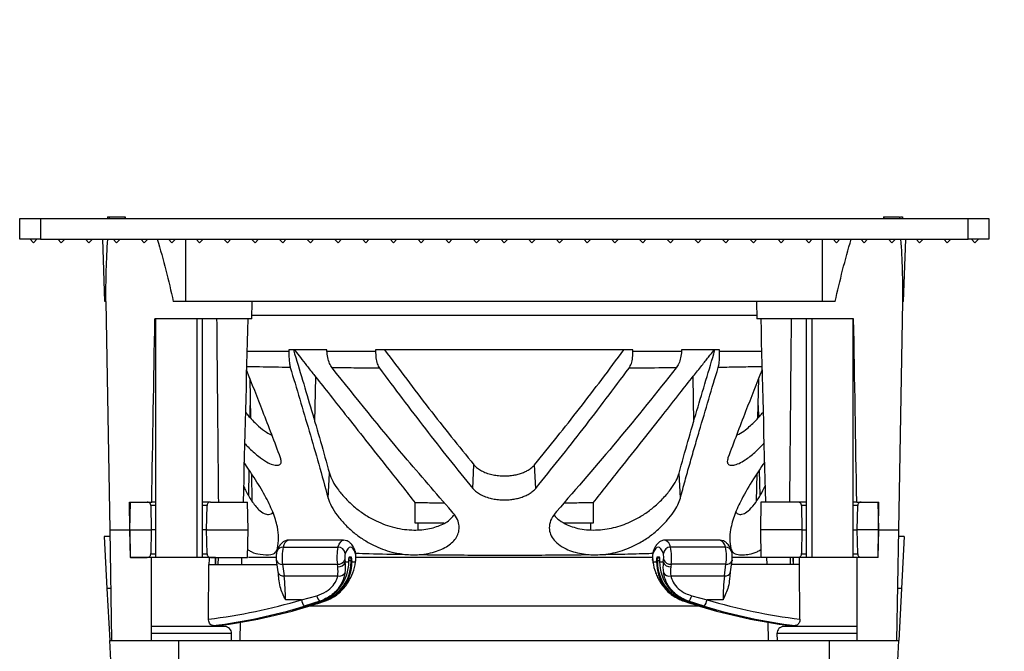
# Model space of a CAD drawing. Units: millimetres. Extents: x 10 to 206, y 6 to 273.
# Drawn here: x 46 to 74, y 150 to 168 of the extents above; entities that cross this region are included whole.
import ezdxf

# ---------------------------------------------------------------- set-up
doc = ezdxf.new("R2010")
doc.units = ezdxf.units.MM
doc.styles.add('SLDTEXTSTYLE0', font='TXT', dxfattribs={"width": 0.75})
doc.dimstyles.new('SLDDIMSTYLE0', dxfattribs={"dimtxt": 3.175, "dimasz": 3.302, "dimexe": 0, "dimexo": 0.0625, "dimgap": 0.79375, "dimtad": 0, "dimtih": 1, "dimtoh": 1, "dimdec": 1, "dimlfac": 5, "dimrnd": 1e-09, "dimzin": 12, "dimdsep": 46, "dimtxsty": 'SLDTEXTSTYLE0', "dimsah": 1, "dimcen": 0.09, "dimadec": 0, "dimazin": 3, "dimtfac": 1, "dimtdec": 1, "dimtmove": 0, "dimatfit": 0, "dimfxl": 0, "dimfrac": 2, "dimtolj": 1, "dimtzin": 12, "dimarcsym": 0})

# ---------------------------------------------------------------- blocks, each defined once
blk = doc.blocks.new('_D')
at = {"color": 7, "linetype": 'Continuous', "lineweight": 18}
for p, q in [((83.959, 162.041), (83.959, 168.391)), ((75.229, 162.041), (87.134, 162.041)), ((78.141, 157.114), (77.173, 157.114)), ((77.173, 157.114), (77.173, 152.073)), ((89.778, 157.114), (90.745, 157.114)), ((90.745, 157.114), (90.745, 152.073)), ((77.173, 152.073), (78.141, 152.073)), ((90.745, 152.073), (89.778, 152.073)), ((71.862, 143.041), (87.134, 143.041)), ((83.959, 143.041), (83.959, 136.691))]:
    blk.add_line(p, q, dxfattribs=at)
for points in [[(83.959, 162.041), (84.467, 165.343), (83.451, 165.343)], [(83.959, 143.041), (83.451, 139.739), (84.467, 139.739)]]:
    blk.add_solid(points, dxfattribs=at)
at = {"color": 7, "linetype": 'Continuous', "lineweight": 18, "char_height": 3.175, "attachment_point": 1, "style": 'SLDTEXTSTYLE0'}
for s, insert in [('3.74in', (78.141, 156.166)), ('95mm', (77.644, 151.416))]:
    blk.add_mtext(s, dxfattribs=dict(at, insert=insert))

msp = doc.modelspace()

# ---------------------------------------------------------------- linework, layer by layer
at = {"color": 7, "linetype": 'Continuous', "lineweight": 25}
for p, q in [((45.959, 162.041), (45.959, 162.641)), ((45.959, 162.641), (46.559, 162.641)), ((46.559, 162.641), (46.559, 162.041)), ((46.559, 162.641), (73.359, 162.641)), ((48.496, 162.691), (48.496, 162.641)), ((48.496, 162.691), (48.54, 162.691)), ((48.54, 162.691), (48.54, 162.641)), ((48.54, 162.691), (48.993, 162.691)), ((48.993, 162.691), (48.993, 162.641)), ((48.993, 162.691), (49.008, 162.691)), ((49.008, 162.691), (49.008, 162.641)), ((70.919, 162.691), (70.919, 162.641)), ((70.919, 162.691), (70.925, 162.691)), ((70.925, 162.691), (70.925, 162.641)), ((70.925, 162.691), (71.378, 162.691)), ((71.378, 162.691), (71.378, 162.641)), ((71.467, 162.691), (71.467, 162.641)), ((73.359, 162.041), (73.359, 162.641)), ((73.359, 162.641), (73.959, 162.641)), ((73.959, 162.641), (73.959, 162.041)), ((46.559, 162.041), (45.959, 162.041)), ((46.259, 162.041), (46.359, 161.941)), ((46.359, 161.941), (46.459, 162.041)), ((46.559, 162.041), (73.359, 162.041)), ((47.059, 162.041), (47.159, 161.941)), ((47.159, 161.941), (47.259, 162.041)), ((47.859, 162.041), (47.959, 161.941)), ((47.959, 161.941), (48.059, 162.041)), ((48.422, 160.241), (48.359, 162.041)), ((48.659, 162.041), (48.759, 161.941)), ((48.759, 161.941), (48.859, 162.041)), ((49.459, 162.041), (49.559, 161.941)), ((49.559, 161.941), (49.659, 162.041)), ((50.259, 162.041), (50.359, 161.941)), ((50.359, 161.941), (50.459, 162.041)), ((50.759, 160.241), (50.759, 162.041)), ((51.059, 162.041), (51.159, 161.941)), ((51.159, 161.941), (51.259, 162.041)), ((51.859, 162.041), (51.959, 161.941)), ((51.959, 161.941), (52.059, 162.041)), ((52.659, 162.041), (52.759, 161.941)), ((52.759, 161.941), (52.859, 162.041)), ((53.459, 162.041), (53.559, 161.941)), ((53.559, 161.941), (53.659, 162.041)), ((54.259, 162.041), (54.359, 161.941)), ((54.359, 161.941), (54.459, 162.041)), ((55.059, 162.041), (55.159, 161.941)), ((55.159, 161.941), (55.259, 162.041)), ((55.859, 162.041), (55.959, 161.941)), ((55.959, 161.941), (56.059, 162.041)), ((56.659, 162.041), (56.759, 161.941)), ((56.759, 161.941), (56.859, 162.041)), ((57.459, 162.041), (57.559, 161.941)), ((57.559, 161.941), (57.659, 162.041)), ((58.259, 162.041), (58.359, 161.941)), ((58.359, 161.941), (58.459, 162.041)), ((59.059, 162.041), (59.159, 161.941)), ((59.159, 161.941), (59.259, 162.041)), ((59.859, 162.041), (59.959, 161.941)), ((59.959, 161.941), (60.059, 162.041)), ((60.659, 162.041), (60.759, 161.941)), ((60.759, 161.941), (60.859, 162.041)), ((61.459, 162.041), (61.559, 161.941)), ((61.559, 161.941), (61.659, 162.041)), ((62.259, 162.041), (62.359, 161.941)), ((62.359, 161.941), (62.459, 162.041)), ((63.059, 162.041), (63.159, 161.941)), ((63.159, 161.941), (63.259, 162.041)), ((63.859, 162.041), (63.959, 161.941)), ((63.959, 161.941), (64.059, 162.041)), ((64.659, 162.041), (64.759, 161.941)), ((64.759, 161.941), (64.859, 162.041)), ((65.459, 162.041), (65.559, 161.941)), ((65.559, 161.941), (65.659, 162.041)), ((66.259, 162.041), (66.359, 161.941)), ((66.359, 161.941), (66.459, 162.041)), ((67.059, 162.041), (67.159, 161.941)), ((67.159, 161.941), (67.259, 162.041)), ((67.859, 162.041), (67.959, 161.941)), ((67.959, 161.941), (68.059, 162.041)), ((68.659, 162.041), (68.759, 161.941)), ((68.759, 161.941), (68.859, 162.041)), ((69.159, 160.241), (69.159, 162.041)), ((69.459, 162.041), (69.559, 161.941)), ((69.559, 161.941), (69.659, 162.041)), ((70.259, 162.041), (70.359, 161.941)), ((70.359, 161.941), (70.459, 162.041)), ((71.059, 162.041), (71.159, 161.941)), ((71.159, 161.941), (71.259, 162.041)), ((71.496, 160.241), (71.559, 162.041)), ((71.859, 162.041), (71.959, 161.941)), ((71.959, 161.941), (72.059, 162.041)), ((72.659, 162.041), (72.759, 161.941)), ((72.759, 161.941), (72.859, 162.041)), ((73.959, 162.041), (73.359, 162.041)), ((73.459, 162.041), (73.559, 161.941)), ((73.559, 161.941), (73.659, 162.041)), ((48.45, 160.241), (48.422, 160.241)), ((48.444, 160.241), (48.559, 153.641)), ((50.759, 160.241), (50.398, 160.241)), ((69.159, 160.241), (50.759, 160.241)), ((52.666, 159.741), (52.674, 160.241)), ((67.244, 160.241), (67.253, 159.741)), ((69.521, 160.241), (69.159, 160.241)), ((71.359, 153.641), (71.474, 160.241)), ((71.496, 160.241), (71.468, 160.241)), ((52.666, 159.741), (49.866, 159.741)), ((49.884, 159.741), (49.884, 152.838)), ((51.073, 159.741), (51.073, 152.838)), ((51.235, 159.741), (51.235, 152.838)), ((52.667, 159.841), (67.251, 159.841)), ((70.053, 159.741), (67.253, 159.741)), ((68.684, 159.741), (68.684, 152.838)), ((68.846, 159.741), (68.846, 152.838)), ((70.035, 159.741), (70.035, 152.838)), ((53.74, 158.841), (53.739, 158.809)), ((54.834, 158.841), (53.74, 158.841)), ((54.836, 158.809), (54.834, 158.841)), ((63.676, 158.841), (56.242, 158.841)), ((56.242, 158.841), (56.242, 158.809)), ((63.677, 158.809), (63.676, 158.841)), ((65.085, 158.841), (65.083, 158.809)), ((66.178, 158.841), (65.085, 158.841)), ((66.179, 158.809), (66.178, 158.841)), ((52.608, 158.017), (52.628, 156.871)), ((54.488, 156.757), (54.511, 158.06)), ((65.408, 158.06), (65.43, 156.757)), ((67.29, 156.871), (67.31, 158.017)), ((52.616, 156.885), (52.622, 157.234)), ((67.296, 157.234), (67.303, 156.885)), ((52.576, 154.623), (52.589, 155.363)), ((59.048, 154.837), (59.08, 155.518)), ((60.871, 154.837), (60.838, 155.518)), ((67.329, 155.363), (67.342, 154.623)), ((52.656, 155.261), (52.67, 154.47)), ((54.87, 154.556), (54.907, 155.276)), ((65.048, 154.556), (65.011, 155.276)), ((67.248, 154.47), (67.262, 155.261)), ((49.135, 154.441), (49.773, 154.441)), ((49.145, 153.641), (49.135, 154.441)), ((49.145, 153.641), (49.165, 154.441)), ((49.747, 154.343), (49.759, 153.641)), ((49.884, 154.441), (49.762, 154.441)), ((51.471, 154.441), (51.235, 154.441)), ((51.359, 153.641), (51.371, 154.343)), ((51.471, 154.441), (52.545, 154.441)), ((52.559, 153.641), (52.545, 154.441)), ((57.379, 154.427), (57.379, 153.841)), ((62.539, 153.841), (62.539, 154.427)), ((67.373, 154.441), (67.359, 153.641)), ((68.447, 154.441), (67.373, 154.441)), ((68.684, 154.441), (68.447, 154.441)), ((68.547, 154.343), (68.559, 153.641)), ((70.145, 154.441), (70.035, 154.441)), ((70.145, 154.441), (70.783, 154.441)), ((70.159, 153.641), (70.171, 154.343)), ((70.754, 154.441), (70.773, 153.641)), ((70.773, 153.641), (70.783, 154.441)), ((48.559, 153.641), (48.615, 150.441)), ((48.559, 153.641), (49.145, 153.641)), ((49.145, 153.641), (49.759, 153.641)), ((49.165, 152.841), (49.145, 153.641)), ((49.145, 153.641), (49.155, 152.841)), ((49.759, 153.641), (49.747, 152.939)), ((49.884, 153.641), (49.751, 153.641)), ((51.373, 153.641), (51.235, 153.641)), ((51.359, 153.641), (52.559, 153.641)), ((51.371, 152.939), (51.359, 153.641)), ((52.545, 152.841), (52.559, 153.641)), ((57.379, 153.841), (58.216, 153.841)), ((57.459, 153.841), (57.459, 153.645)), ((61.694, 153.841), (62.539, 153.841)), ((62.459, 153.634), (62.459, 153.841)), ((67.359, 153.641), (67.373, 152.841)), ((68.559, 153.641), (67.359, 153.641)), ((68.545, 153.641), (68.684, 153.641)), ((68.559, 153.641), (68.547, 152.939)), ((70.035, 153.641), (70.168, 153.641)), ((70.773, 153.641), (70.159, 153.641)), ((70.171, 152.939), (70.159, 153.641)), ((70.773, 153.641), (70.754, 152.841)), ((70.764, 152.841), (70.773, 153.641)), ((70.773, 153.641), (71.359, 153.641)), ((71.303, 150.441), (71.359, 153.641)), ((48.563, 153.441), (48.402, 153.441)), ((48.402, 153.441), (48.481, 151.941)), ((55.315, 153.338), (53.73, 153.338)), ((66.189, 153.338), (64.603, 153.338)), ((71.516, 153.441), (71.356, 153.441)), ((71.516, 153.441), (71.438, 151.941)), ((53.568, 153.138), (55.153, 153.138)), ((66.351, 153.138), (64.765, 153.138)), ((49.759, 152.841), (49.155, 152.841)), ((49.165, 152.841), (49.647, 152.841)), ((49.884, 152.841), (49.748, 152.841)), ((51.43, 152.838), (49.753, 152.838)), ((49.759, 152.841), (49.759, 150.441)), ((51.442, 152.841), (51.235, 152.841)), ((51.612, 152.838), (51.43, 152.838)), ((51.471, 152.841), (52.545, 152.841)), ((51.612, 152.838), (51.615, 152.638)), ((51.62, 152.838), (51.612, 152.838)), ((51.691, 152.841), (51.687, 152.638)), ((52.373, 152.638), (52.377, 152.841)), ((55.355, 152.783), (55.365, 152.709)), ((55.521, 152.838), (55.48, 152.838)), ((55.486, 152.858), (55.541, 152.858)), ((55.662, 152.709), (55.672, 152.783)), ((64.247, 152.783), (64.257, 152.709)), ((64.378, 152.858), (64.433, 152.858)), ((64.438, 152.838), (64.397, 152.838)), ((64.554, 152.709), (64.564, 152.783)), ((68.447, 152.841), (67.373, 152.841)), ((67.541, 152.841), (67.545, 152.638)), ((68.232, 152.638), (68.227, 152.841)), ((68.306, 152.838), (68.299, 152.838)), ((68.306, 152.838), (68.303, 152.638)), ((68.488, 152.838), (68.306, 152.838)), ((68.684, 152.841), (68.487, 152.841)), ((70.174, 152.838), (68.488, 152.838)), ((70.159, 152.841), (70.035, 152.841)), ((70.159, 150.441), (70.159, 152.841)), ((70.764, 152.841), (70.159, 152.841)), ((70.754, 152.841), (70.271, 152.841)), ((51.416, 151.053), (51.426, 152.638)), ((51.426, 152.638), (53.389, 152.638)), ((53.373, 152.756), (53.419, 152.419)), ((53.552, 152.642), (55.138, 152.642)), ((53.552, 152.642), (53.598, 152.304)), ((55.148, 152.567), (55.138, 152.642)), ((55.365, 152.709), (55.469, 152.709)), ((55.469, 152.709), (55.469, 152.742)), ((55.469, 152.709), (55.47, 152.709)), ((55.47, 152.709), (55.47, 152.742)), ((55.535, 152.708), (55.534, 152.741)), ((55.557, 152.742), (55.557, 152.709)), ((55.557, 152.709), (55.662, 152.709)), ((55.662, 152.682), (55.672, 152.756)), ((55.662, 152.682), (55.662, 152.709)), ((64.247, 152.756), (64.257, 152.682)), ((64.257, 152.709), (64.361, 152.709)), ((64.257, 152.682), (64.257, 152.709)), ((64.361, 152.709), (64.361, 152.742)), ((64.384, 152.741), (64.384, 152.708)), ((64.449, 152.742), (64.449, 152.709)), ((64.449, 152.742), (64.449, 152.709)), ((64.449, 152.709), (64.554, 152.709)), ((64.449, 152.709), (64.449, 152.709)), ((64.781, 152.642), (64.771, 152.567)), ((66.366, 152.642), (64.781, 152.642)), ((66.321, 152.304), (66.366, 152.642)), ((66.5, 152.419), (66.545, 152.756)), ((68.492, 152.638), (66.529, 152.638)), ((68.503, 151.053), (68.492, 152.638)), ((53.598, 152.304), (55.148, 152.304)), ((64.77, 152.304), (66.321, 152.304)), ((48.481, 151.941), (48.559, 150.441)), ((71.438, 151.941), (71.359, 150.441)), ((54.099, 151.615), (54.542, 151.733)), ((65.376, 151.733), (65.819, 151.615)), ((54.099, 151.615), (53.637, 151.615)), ((53.907, 151.342), (53.931, 151.349)), ((54.631, 151.57), (54.183, 151.427)), ((54.313, 151.427), (54.765, 151.57)), ((54.347, 151.441), (59.959, 151.441)), ((54.649, 151.57), (54.631, 151.57)), ((54.765, 151.57), (54.747, 151.57)), ((59.959, 151.441), (65.575, 151.441)), ((65.154, 151.57), (65.605, 151.427)), ((65.171, 151.57), (65.154, 151.57)), ((65.287, 151.57), (65.269, 151.57)), ((65.736, 151.427), (65.287, 151.57)), ((66.281, 151.615), (65.819, 151.615)), ((53.895, 151.315), (53.827, 151.315)), ((66.091, 151.315), (66.023, 151.315)), ((49.864, 150.841), (49.759, 150.841)), ((51.881, 150.841), (49.864, 150.841)), ((51.724, 150.841), (51.725, 150.878)), ((52.331, 150.441), (52.342, 150.989)), ((67.577, 150.971), (67.587, 150.441)), ((70.159, 150.841), (68.037, 150.841)), ((68.193, 150.877), (68.194, 150.841)), ((52.078, 150.441), (52.081, 150.637)), ((67.837, 150.637), (67.841, 150.441)), ((48.932, 143.325), (48.559, 150.441)), ((48.559, 150.441), (50.559, 150.441)), ((50.559, 150.441), (69.359, 150.441)), ((50.559, 143.325), (50.559, 150.441)), ((69.359, 143.325), (69.359, 150.441)), ((69.359, 150.441), (71.359, 150.441)), ((70.986, 143.325), (71.359, 150.441))]:
    msp.add_line(p, q, dxfattribs=at)
at = {"color": 8, "linetype": 'Continuous', "lineweight": 25}
for p, q in [((49.884, 154.343), (49.736, 154.343)), ((51.386, 154.343), (51.235, 154.343)), ((68.684, 154.343), (68.536, 154.343)), ((70.186, 154.343), (70.035, 154.343)), ((49.733, 152.939), (49.884, 152.939)), ((51.235, 152.939), (51.382, 152.939)), ((55.672, 152.756), (55.672, 152.783)), ((64.247, 152.756), (64.247, 152.783)), ((68.533, 152.939), (68.684, 152.939)), ((70.035, 152.939), (70.182, 152.939)), ((55.469, 152.742), (55.47, 152.742)), ((55.534, 152.741), (55.47, 152.741)), ((64.449, 152.741), (64.384, 152.741)), ((64.449, 152.742), (64.449, 152.742)), ((48.589, 151.941), (48.481, 151.941)), ((71.438, 151.941), (71.33, 151.941)), ((54.024, 151.375), (54.024, 151.367)), ((65.895, 151.367), (65.895, 151.375)), ((66.008, 151.343), (66.008, 151.334)), ((53.88, 151.334), (53.91, 151.334)), ((66.008, 151.334), (66.038, 151.334)), ((52.081, 150.637), (49.759, 150.637)), ((70.159, 150.637), (67.837, 150.637))]:
    msp.add_line(p, q, dxfattribs=at)
at = {"color": 8, "linetype": 'Continuous', "lineweight": 25, "flags": 128}
msp.add_lwpolyline([(55.153, 153.138), (55.193, 153.225), (55.233, 153.287), (55.274, 153.325), (55.315, 153.338), (55.316, 153.337)], dxfattribs=at)
at = {"color": 7, "linetype": 'Continuous', "lineweight": 25, "flags": 128}
for points in [[(55.666, 152.948), (55.629, 153.031), (55.591, 153.09), (55.552, 153.126), (55.513, 153.138), (55.474, 153.126), (55.436, 153.09), (55.397, 153.031), (55.36, 152.948)], [(64.558, 152.948), (64.521, 153.031), (64.483, 153.09), (64.444, 153.126), (64.405, 153.138), (64.366, 153.126), (64.328, 153.09), (64.289, 153.031), (64.252, 152.948)], [(51.43, 152.838), (51.429, 152.788), (51.426, 152.638)], [(51.615, 152.638), (51.619, 152.788), (51.62, 152.838)], [(68.299, 152.838), (68.3, 152.788), (68.303, 152.638)], [(68.492, 152.638), (68.489, 152.788), (68.488, 152.838)], [(53.373, 152.756), (53.373, 152.755), (53.376, 152.744)], [(66.545, 152.756), (66.545, 152.755), (66.543, 152.744)]]:
    msp.add_lwpolyline(points, dxfattribs=at)
at = {"color": 8, "linetype": 'Continuous', "lineweight": 25}
for centre, radius, start, end in [((53.824, 153.096), 0.26, 111.2733, 170.7066), ((64.507, 153.094), 0.262, 9.4543, 68.1349), ((66.094, 153.096), 0.26, 9.2934, 68.7267), ((53.564, 152.95), 0.188, 88.8398, 157.5835), ((66.354, 152.95), 0.188, 22.4165, 91.1602), ((55.466, 152.857), 0.0201, 311.7684, 0.0743), ((55.49, 152.957), 0.177, 357.237, 21.4476), ((64.429, 152.957), 0.177, 158.5524, 182.763), ((64.453, 152.857), 0.0201, 179.9257, 228.2201), ((53.535, 152.815), 0.174, 204.1028, 275.6975), ((66.383, 152.815), 0.174, 264.3025, 335.8972), ((53.573, 152.463), 0.161, 196.0258, 278.7322), ((66.345, 152.463), 0.161, 261.2678, 343.9742), ((66.097, 151.334), 0.0198, 229.5635, 254.6223)]:
    msp.add_arc(centre, radius, start, end, dxfattribs=at)
at = {"color": 7, "linetype": 'Continuous', "lineweight": 25}
for centre, radius, start, end in [((55.016, 152.844), 1.477, 168.5429, 187.8738), ((56.601, 152.844), 1.477, 168.5429, 187.8738), ((55.156, 152.933), 0.205, 4.3646, 90.7842), ((64.763, 152.933), 0.205, 89.2158, 175.6354), ((63.317, 152.844), 1.477, 352.1262, 11.4571), ((64.903, 152.844), 1.477, 352.1262, 11.4571), ((55.158, 152.848), 0.207, 264.2987, 341.8156), ((55.843, 152.851), 0.492, 168.5429, 187.8738), ((55.693, 152.769), 0.225, 156.992, 187.0573), ((55.521, 152.857), 0.0199, 270.2658, 0.2634), ((55.348, 152.764), 0.188, 352.9427, 23.008), ((55.333, 152.769), 0.225, 352.9427, 23.008), ((55.184, 152.851), 0.492, 352.1262, 11.4571), ((64.735, 152.851), 0.492, 168.5429, 187.8738), ((64.585, 152.769), 0.225, 156.992, 187.0573), ((64.398, 152.857), 0.0199, 179.7366, 269.7342), ((64.57, 152.764), 0.188, 156.992, 187.0573), ((64.225, 152.769), 0.225, 352.9427, 23.008), ((64.076, 152.851), 0.492, 352.1262, 11.4571), ((64.76, 152.848), 0.207, 198.1844, 275.7013), ((55.168, 152.774), 0.207, 264.2987, 341.8156), ((55.539, 152.963), 0.222, 268.8661, 274.6844), ((55.539, 152.93), 0.222, 268.8661, 274.6844), ((64.38, 152.963), 0.222, 265.3156, 271.1339), ((64.379, 152.93), 0.222, 265.3156, 271.1339), ((64.75, 152.774), 0.207, 198.1844, 275.7013), ((48.114, 151.644), 5.523, 359.7015, 6.8722), ((55.192, 152.493), 0.194, 256.8277, 328.957), ((64.726, 152.493), 0.194, 211.043, 283.1723), ((71.804, 151.644), 5.523, 173.1278, 180.2985), ((54.852, 151.796), 0.316, 191.6111, 225.7841), ((65.067, 151.796), 0.316, 314.2159, 348.3889), ((54.064, 151.374), 0.0414, 189.3204, 217.6017), ((54.531, 151.695), 0.44, 190.4736, 217.566), ((54.78, 151.597), 0.0423, 192.1261, 219.9549), ((65.139, 151.597), 0.0423, 320.0451, 347.8739), ((65.387, 151.695), 0.44, 322.434, 349.5264), ((65.854, 151.374), 0.0414, 322.3983, 350.6796), ((53.89, 151.334), 0.02, 285.5497, 358.1869), ((66.028, 151.334), 0.02, 181.8131, 254.4503), ((51.881, 150.641), 0.2, 359, 90), ((68.037, 150.641), 0.2, 90, 181)]:
    msp.add_arc(centre, radius, start, end, dxfattribs=at)
for centre, major_axis, ratio, start_param, end_param in [((54.28, 152.709), (0.28, 1.168), 0.989704, 3.694233, 4.945153), ((54.365, 152.708), (-0.279, 1.147), 0.989668, 3.225326, 4.476246), ((54.368, 152.709), (-0.28, 1.168), 0.989704, 3.228705, 4.479625), ((54.157, 152.567), (0.753, -0.753), 0.872729, 0.587051, 0.853254), ((54.176, 152.709), (-0.883, 0.905), 0.89263, 3.729761, 3.995963), ((54.473, 152.709), (0.883, 0.905), 0.89263, 5.162612, 5.428815), ((65.446, 152.709), (-0.883, 0.905), 0.89263, 0.854371, 1.120573), ((65.55, 152.709), (0.28, 1.168), 0.989704, 1.80356, 3.05448), ((65.553, 152.708), (0.279, 1.147), 0.989668, 1.80694, 3.05786), ((65.638, 152.709), (-0.28, 1.168), 0.989704, 1.338033, 2.588953), ((65.742, 152.709), (0.883, 0.905), 0.89263, 2.287222, 2.553425), ((65.762, 152.567), (0.753, 0.753), 0.872729, 2.288339, 2.554541), ((49.499, 167.017), (-2.025, 15.95), 0.990508, 3.134745, 3.307093), ((49.526, 167.02), (-2.026, 16.152), 0.990515, 3.141531, 3.308567), ((49.729, 167.02), (2.026, 16.152), 0.990515, 3.388804, 3.555841), ((49.651, 167.02), (3.844, 15.825), 0.989671, 3.650888, 3.697364), ((49.601, 167.02), (-3.843, 15.805), 0.989668, 3.17885, 3.225326), ((49.603, 167.02), (-3.844, 15.825), 0.989671, 3.179098, 3.225574), ((70.315, 167.02), (3.844, 15.825), 0.989671, 3.057611, 3.104087), ((70.318, 167.02), (3.843, 15.805), 0.989668, 3.05786, 3.104336), ((70.267, 167.02), (-3.844, 15.825), 0.989671, 2.585821, 2.632297), ((70.19, 167.02), (-2.026, 16.152), 0.990515, 2.727344, 2.894381), ((70.393, 167.02), (2.026, 16.152), 0.990515, 2.974618, 3.141655), ((70.42, 167.017), (2.025, 15.95), 0.990508, 2.976092, 3.148441)]:
    msp.add_ellipse(centre, major_axis=major_axis, ratio=ratio, start_param=start_param, end_param=end_param, dxfattribs=at)
for points, knots in [([(71.403, 162.691), (71.422, 162.691), (71.46, 162.691), (71.465, 162.691), (71.467, 162.691)], [0, 0, 0, 0, 0.4921582, 1, 1, 1, 1]), ([(48.45, 160.241), (48.45, 160.544), (48.453, 160.845), (48.47, 161.446), (48.484, 161.745), (48.506, 162.041)], [0, 0, 0, 0, 0.5, 0.5, 1, 1, 1, 1]), ([(49.932, 162.041), (50.023, 161.745), (50.105, 161.446), (50.259, 160.845), (50.33, 160.544), (50.398, 160.241)], [0, 0, 0, 0, 0.5, 0.5, 1, 1, 1, 1]), ([(69.521, 160.241), (69.588, 160.544), (69.659, 160.845), (69.813, 161.446), (69.895, 161.745), (69.986, 162.041)], [0, 0, 0, 0, 0.5, 0.5, 1, 1, 1, 1]), ([(71.412, 162.041), (71.435, 161.745), (71.448, 161.446), (71.465, 160.845), (71.468, 160.544), (71.468, 160.241)], [0, 0, 0, 0, 0.5, 0.5, 1, 1, 1, 1]), ([(51.709, 154.441), (51.7, 155.353), (51.692, 156.265), (51.683, 157.177), (51.675, 158.032), (51.667, 158.886), (51.659, 159.741)], [0.0000002, 0.0000002, 0.0000002, 0.0000002, 0.01368627, 0.01368627, 0.01368627, 0.02650541, 0.02650541, 0.02650541, 0.02650541]), ([(68.21, 154.441), (68.218, 155.353), (68.227, 156.265), (68.235, 157.177), (68.243, 158.032), (68.251, 158.886), (68.26, 159.741)], [0.0000002, 0.0000002, 0.0000002, 0.0000002, 0.01368627, 0.01368627, 0.01368627, 0.02650541, 0.02650541, 0.02650541, 0.02650541]), ([(53.739, 158.809), (53.738, 158.748), (53.736, 158.625), (53.749, 158.467), (53.765, 158.377), (53.776, 158.339), (53.777, 158.333)], [0, 0, 0, 0, 0.304014, 0.607066, 0.93716, 1, 1, 1, 1]), ([(53.87, 158.841), (54.044, 158.257), (54.306, 157.382), (54.653, 156.2), (54.823, 155.584), (54.907, 155.276)], [0, 0, 0, 0, 0.499951, 0.749952, 1, 1, 1, 1]), ([(53.894, 158.841), (53.902, 158.831), (53.96, 158.757), (54.079, 158.606), (54.259, 158.378), (54.525, 158.041), (54.898, 157.57), (55.395, 156.94), (55.981, 156.198), (56.655, 155.344), (57.134, 154.738), (57.388, 154.416)], [0, 0, 0, 0, 0.006841, 0.050775, 0.101379, 0.161866, 0.279175, 0.421696, 0.589369, 0.782143, 1, 1, 1, 1]), ([(54.836, 158.809), (54.897, 158.809), (55.152, 158.809), (55.614, 158.809), (56.032, 158.809), (56.242, 158.809)], [0, 0, 0, 0, 0.137802, 0.567717, 1, 1, 1, 1]), ([(54.987, 158.321), (54.962, 158.361), (54.911, 158.439), (54.857, 158.615), (54.843, 158.745), (54.836, 158.809)], [0, 0, 0, 0, 0.337522, 0.675121, 1, 1, 1, 1]), ([(56.242, 158.809), (56.243, 158.743), (56.245, 158.609), (56.285, 158.43), (56.33, 158.353), (56.352, 158.314)], [0, 0, 0, 0, 0.330786, 0.661589, 1, 1, 1, 1]), ([(56.501, 158.841), (56.927, 158.272), (57.778, 157.135), (58.646, 156.057), (59.08, 155.518)], [0, 0, 0, 0, 0.499923, 1, 1, 1, 1]), ([(60.838, 155.518), (61.272, 156.057), (62.14, 157.134), (62.991, 158.272), (63.417, 158.841)], [0, 0, 0, 0, 0.499896, 1, 1, 1, 1]), ([(62.531, 154.416), (62.787, 154.741), (63.269, 155.351), (63.942, 156.204), (64.521, 156.937), (65.003, 157.548), (65.376, 158.02), (65.65, 158.368), (65.852, 158.622), (65.97, 158.771), (66.025, 158.841)], [0, 0, 0, 0, 0.2197047, 0.4122378, 0.5776023, 0.7157706, 0.8266972, 0.898289, 0.9526335, 1, 1, 1, 1]), ([(63.566, 158.314), (63.59, 158.355), (63.635, 158.434), (63.674, 158.614), (63.676, 158.745), (63.677, 158.809)], [0, 0, 0, 0, 0.350423, 0.680474, 1, 1, 1, 1]), ([(63.677, 158.809), (63.798, 158.809), (64.285, 158.809), (64.741, 158.809), (65.083, 158.809)], [0, 0, 0, 0, 0.249716, 1, 1, 1, 1]), ([(65.083, 158.809), (65.075, 158.743), (65.061, 158.611), (65.006, 158.436), (64.956, 158.359), (64.931, 158.321)], [0, 0, 0, 0, 0.335553, 0.671113, 1, 1, 1, 1]), ([(65.011, 155.276), (65.096, 155.584), (65.265, 156.199), (65.612, 157.382), (65.874, 158.257), (66.048, 158.841)], [0, 0, 0, 0, 0.249907, 0.4998928, 1, 1, 1, 1]), ([(66.141, 158.333), (66.147, 158.355), (66.159, 158.4), (66.17, 158.485), (66.178, 158.575), (66.181, 158.656), (66.181, 158.735), (66.18, 158.784), (66.179, 158.809)], [0, 0, 0, 0, 0.2143221, 0.4364549, 0.5941258, 0.7561356, 0.876872, 1, 1, 1, 1]), ([(53.495, 155.722), (53.325, 156.171), (52.998, 157.037), (52.669, 157.865), (52.511, 158.264)], [0, 0, 0, 0, 0.518129, 1, 1, 1, 1]), ([(53.777, 158.333), (53.96, 157.721), (54.235, 156.799), (54.6, 155.547), (54.78, 154.887), (54.87, 154.556)], [0, 0, 0, 0, 0.49556, 0.747751, 1, 1, 1, 1]), ([(56.352, 158.314), (56.153, 158.315), (55.752, 158.316), (55.302, 158.319), (55.052, 158.321), (54.987, 158.321)], [0, 0, 0, 0, 0.424959, 0.852119, 1, 1, 1, 1]), ([(58.448, 154.17), (57.987, 154.697), (56.823, 156.028), (55.679, 157.458), (54.987, 158.321)], [0, 0, 0, 0, 0.396141, 1, 1, 1, 1]), ([(56.352, 158.314), (56.573, 158.019), (57.013, 157.428), (57.683, 156.552), (58.359, 155.684), (58.818, 155.119), (59.048, 154.837)], [0, 0, 0, 0, 0.247686, 0.495385, 0.747676, 1, 1, 1, 1]), ([(60.871, 154.837), (61.328, 155.406), (62.235, 156.533), (63.125, 157.724), (63.566, 158.314)], [0, 0, 0, 0, 0.504425, 1, 1, 1, 1]), ([(64.931, 158.321), (64.363, 157.611), (63.219, 156.18), (62.056, 154.844), (61.471, 154.17)], [0, 0, 0, 0, 0.496091, 1, 1, 1, 1]), ([(64.931, 158.321), (64.595, 158.319), (64.152, 158.316), (63.679, 158.314), (63.566, 158.314)], [0, 0, 0, 0, 0.760265, 1, 1, 1, 1]), ([(65.048, 154.556), (65.093, 154.723), (65.182, 155.056), (65.319, 155.54), (65.456, 156.019), (65.639, 156.645), (65.867, 157.416), (66.05, 158.027), (66.141, 158.333)], [0, 0, 0, 0, 0.126025, 0.252074, 0.378158, 0.504247, 0.752122, 1, 1, 1, 1]), ([(67.407, 158.264), (67.249, 157.865), (66.92, 157.037), (66.593, 156.171), (66.423, 155.722)], [0, 0, 0, 0, 0.481727, 1, 1, 1, 1]), ([(52.48, 157.04), (52.513, 157), (52.631, 156.856), (52.837, 156.65), (53.073, 156.46), (53.195, 156.4), (53.247, 156.374)], [0, 0, 0, 0, 0.145264, 0.512924, 0.793029, 1, 1, 1, 1]), ([(66.674, 156.379), (66.695, 156.387), (66.772, 156.415), (66.964, 156.549), (67.193, 156.76), (67.36, 156.939), (67.431, 157.027), (67.438, 157.037)], [0, 0, 0, 0, 0.0929711, 0.3361524, 0.6865226, 0.965119, 1, 1, 1, 1]), ([(52.457, 156.143), (52.49, 156.106), (52.612, 155.97), (52.828, 155.776), (53.076, 155.603), (53.273, 155.514), (53.414, 155.495), (53.498, 155.533), (53.526, 155.611), (53.505, 155.686), (53.495, 155.722)], [0, 0, 0, 0, 0.073299, 0.270574, 0.420977, 0.539875, 0.659248, 0.76915, 0.887275, 1, 1, 1, 1]), ([(66.423, 155.722), (66.411, 155.673), (66.389, 155.583), (66.451, 155.507), (66.573, 155.496), (66.74, 155.552), (66.952, 155.673), (67.178, 155.853), (67.357, 156.025), (67.44, 156.117), (67.461, 156.141)], [0, 0, 0, 0, 0.154013, 0.282247, 0.411209, 0.523466, 0.63674, 0.815826, 0.952044, 1, 1, 1, 1]), ([(53.411, 153.103), (53.426, 153.2), (53.456, 153.398), (53.409, 153.754), (53.282, 154.163), (53.048, 154.638), (52.76, 155.111), (52.541, 155.438), (52.443, 155.585)], [0, 0, 0, 0, 0.136173, 0.275821, 0.456123, 0.641623, 0.839605, 1, 1, 1, 1]), ([(59.08, 155.518), (59.105, 155.491), (59.156, 155.436), (59.266, 155.362), (59.4, 155.296), (59.551, 155.246), (59.714, 155.212), (59.871, 155.196), (60.025, 155.195), (60.167, 155.207), (60.303, 155.231), (60.429, 155.265), (60.547, 155.309), (60.659, 155.366), (60.762, 155.436), (60.813, 155.49), (60.838, 155.518)], [0, 0, 0, 0, 0.079394, 0.160959, 0.240424, 0.322804, 0.393026, 0.465906, 0.527471, 0.590963, 0.650484, 0.711539, 0.774987, 0.839906, 0.918843, 1, 1, 1, 1]), ([(67.475, 155.585), (67.368, 155.425), (67.125, 155.061), (66.827, 154.562), (66.603, 154.075), (66.497, 153.691), (66.466, 153.363), (66.493, 153.19), (66.508, 153.103)], [0, 0, 0, 0, 0.174869, 0.399178, 0.576036, 0.757692, 0.877754, 1, 1, 1, 1]), ([(54.907, 155.276), (54.935, 155.2), (54.989, 155.046), (55.155, 154.793), (55.369, 154.539), (55.62, 154.304), (55.897, 154.095), (56.173, 153.932), (56.452, 153.806), (56.724, 153.715), (57.006, 153.655), (57.36, 153.621), (57.766, 153.651), (58.167, 153.776), (58.409, 153.931), (58.49, 154.043), (58.513, 154.074)], [0, 0, 0, 0, 0.081777, 0.163633, 0.242643, 0.321628, 0.388248, 0.454786, 0.506977, 0.559118, 0.611625, 0.664115, 0.757099, 0.851967, 0.958078, 1, 1, 1, 1]), ([(61.402, 154.073), (61.403, 154.07), (61.432, 154.012), (61.553, 153.91), (61.745, 153.79), (61.972, 153.706), (62.203, 153.653), (62.461, 153.628), (62.81, 153.636), (63.249, 153.718), (63.682, 153.894), (64.022, 154.096), (64.311, 154.313), (64.573, 154.563), (64.785, 154.823), (64.938, 155.066), (64.987, 155.206), (65.011, 155.276)], [0, 0, 0, 0, 0.003183, 0.0747, 0.146143, 0.198614, 0.251051, 0.303784, 0.356493, 0.450755, 0.54418, 0.611979, 0.679866, 0.76497, 0.850101, 0.92508, 1, 1, 1, 1]), ([(52.426, 154.91), (52.444, 154.868), (52.512, 154.714), (52.627, 154.522), (52.761, 154.334), (52.881, 154.202), (53.021, 154.1), (53.164, 154.072), (53.247, 154.101), (53.273, 154.138), (53.274, 154.139)], [0, 0, 0, 0, 0.082437, 0.306377, 0.418227, 0.532775, 0.677982, 0.823744, 0.996361, 1, 1, 1, 1]), ([(59.048, 154.837), (59.074, 154.809), (59.126, 154.752), (59.24, 154.675), (59.38, 154.606), (59.536, 154.554), (59.705, 154.519), (59.868, 154.503), (60.028, 154.502), (60.175, 154.514), (60.315, 154.539), (60.446, 154.574), (60.568, 154.62), (60.685, 154.68), (60.792, 154.752), (60.844, 154.808), (60.871, 154.837)], [0, 0, 0, 0, 0.0793977, 0.1609664, 0.2404344, 0.3228194, 0.3930368, 0.4659115, 0.5274712, 0.5909584, 0.6504767, 0.7115297, 0.7749722, 0.8398853, 0.9188327, 1, 1, 1, 1]), ([(66.648, 154.146), (66.675, 154.122), (66.729, 154.074), (66.86, 154.086), (67.021, 154.181), (67.184, 154.362), (67.333, 154.592), (67.434, 154.772), (67.482, 154.882), (67.493, 154.905)], [0, 0, 0, 0, 0.142391, 0.285222, 0.42832, 0.615732, 0.782526, 0.953226, 1, 1, 1, 1]), ([(54.87, 154.556), (54.898, 154.477), (54.953, 154.319), (55.122, 154.061), (55.342, 153.801), (55.599, 153.563), (55.881, 153.357), (56.157, 153.197), (56.438, 153.076), (56.743, 152.977), (56.964, 152.945), (57.091, 152.927)], [0, 0, 0, 0, 0.130987, 0.262093, 0.3896, 0.517057, 0.62112, 0.725055, 0.807362, 0.889593, 1, 1, 1, 1]), ([(62.827, 152.927), (62.919, 152.939), (63.104, 152.964), (63.466, 153.063), (63.838, 153.23), (64.185, 153.458), (64.452, 153.681), (64.677, 153.914), (64.853, 154.143), (64.983, 154.362), (65.026, 154.491), (65.048, 154.556)], [0, 0, 0, 0, 0.080519, 0.161077, 0.320821, 0.435024, 0.549369, 0.666159, 0.782957, 0.891509, 1, 1, 1, 1]), ([(49.747, 154.343), (49.746, 154.353), (49.743, 154.374), (49.728, 154.402), (49.705, 154.424), (49.677, 154.438), (49.657, 154.44), (49.647, 154.441)], [0, 0, 0, 0, 0.192736, 0.385187, 0.585223, 0.802758, 1, 1, 1, 1]), ([(51.471, 154.441), (51.459, 154.439), (51.435, 154.437), (51.402, 154.416), (51.38, 154.387), (51.372, 154.36), (51.372, 154.346), (51.371, 154.343)], [0, 0, 0, 0, 0.250829, 0.502279, 0.735209, 0.944245, 1, 1, 1, 1]), ([(57.388, 154.427), (57.388, 154.427), (57.389, 154.427), (57.473, 154.426), (57.626, 154.424), (57.854, 154.422), (58.059, 154.421), (58.203, 154.42), (58.232, 154.42)], [0, 0, 0, 0, 0.129156, 0.330527, 0.537737, 0.739112, 0.946326, 1, 1, 1, 1]), ([(61.685, 154.42), (61.687, 154.42), (61.805, 154.42), (61.995, 154.422), (62.24, 154.424), (62.412, 154.426), (62.52, 154.427), (62.532, 154.427), (62.537, 154.427)], [0, 0, 0, 0, 0.003491, 0.207634, 0.406033, 0.610187, 0.80858, 1, 1, 1, 1]), ([(68.547, 154.343), (68.546, 154.353), (68.543, 154.374), (68.528, 154.402), (68.505, 154.424), (68.477, 154.438), (68.457, 154.44), (68.447, 154.441)], [0, 0, 0, 0, 0.192736, 0.385187, 0.585223, 0.802758, 1, 1, 1, 1]), ([(70.271, 154.441), (70.259, 154.439), (70.235, 154.437), (70.202, 154.416), (70.18, 154.387), (70.172, 154.36), (70.172, 154.346), (70.171, 154.343)], [0, 0, 0, 0, 0.250829, 0.502279, 0.735209, 0.944245, 1, 1, 1, 1]), ([(57.505, 152.921), (57.594, 152.931), (57.771, 152.95), (58.004, 153.014), (58.205, 153.097), (58.376, 153.2), (58.511, 153.322), (58.61, 153.465), (58.661, 153.623), (58.657, 153.799), (58.594, 153.984), (58.497, 154.108), (58.448, 154.17)], [0, 0, 0, 0, 0.087641, 0.175343, 0.262545, 0.349793, 0.44583, 0.541906, 0.651028, 0.760173, 0.880091, 1, 1, 1, 1]), ([(61.471, 154.17), (61.416, 154.099), (61.307, 153.957), (61.251, 153.749), (61.27, 153.553), (61.359, 153.376), (61.516, 153.216), (61.719, 153.091), (61.951, 153.002), (62.175, 152.946), (62.339, 152.929), (62.414, 152.921)], [0, 0, 0, 0, 0.136632, 0.273275, 0.394478, 0.515635, 0.633645, 0.751542, 0.839186, 0.926773, 1, 1, 1, 1]), ([(53.736, 153.334), (53.729, 153.335), (53.687, 153.342), (53.609, 153.313), (53.532, 153.26), (53.47, 153.185), (53.426, 153.107), (53.4, 153.045), (53.39, 153.022)], [0, 0, 0, 0, 0.036173, 0.213098, 0.387407, 0.585559, 0.846453, 1, 1, 1, 1]), ([(55.654, 153.022), (55.644, 153.047), (55.614, 153.118), (55.565, 153.202), (55.492, 153.277), (55.411, 153.328), (55.347, 153.332), (55.319, 153.334)], [0, 0, 0, 0, 0.1728221, 0.4815092, 0.6814635, 0.8613864, 1, 1, 1, 1]), ([(64.608, 153.334), (64.601, 153.335), (64.56, 153.342), (64.483, 153.313), (64.406, 153.26), (64.344, 153.185), (64.3, 153.107), (64.274, 153.045), (64.264, 153.022)], [0, 0, 0, 0, 0.03332, 0.210769, 0.385594, 0.584333, 0.845999, 1, 1, 1, 1]), ([(66.528, 153.022), (66.517, 153.047), (66.488, 153.118), (66.438, 153.202), (66.365, 153.277), (66.285, 153.328), (66.222, 153.332), (66.195, 153.334)], [0, 0, 0, 0, 0.1733435, 0.4829619, 0.6835196, 0.8639854, 1, 1, 1, 1]), ([(52.549, 153.069), (52.582, 153.047), (52.7, 152.965), (52.958, 152.916), (53.202, 152.911), (53.356, 152.961), (53.395, 153.061), (53.411, 153.103)], [0, 0, 0, 0, 0.081224, 0.299068, 0.62118, 0.840917, 1, 1, 1, 1]), ([(66.508, 153.103), (66.524, 153.061), (66.565, 152.956), (66.691, 152.921), (66.86, 152.911), (67.042, 152.932), (67.224, 152.972), (67.334, 153.045), (67.369, 153.068)], [0, 0, 0, 0, 0.158751, 0.398955, 0.559694, 0.725112, 0.911714, 1, 1, 1, 1]), ([(49.647, 152.841), (49.659, 152.842), (49.684, 152.845), (49.716, 152.865), (49.738, 152.895), (49.746, 152.922), (49.747, 152.936), (49.747, 152.939)], [0, 0, 0, 0, 0.250829, 0.502279, 0.735209, 0.944245, 1, 1, 1, 1]), ([(51.371, 152.939), (51.373, 152.928), (51.375, 152.907), (51.391, 152.879), (51.413, 152.857), (51.442, 152.843), (51.462, 152.842), (51.471, 152.841)], [0, 0, 0, 0, 0.192736, 0.385187, 0.585223, 0.802758, 1, 1, 1, 1]), ([(53.371, 152.841), (53.365, 152.841), (53.136, 152.841), (52.867, 152.841), (52.642, 152.841), (52.569, 152.841)], [0, 0, 0, 0, 0.01783, 0.68257, 1, 1, 1, 1]), ([(53.39, 153.021), (53.388, 153.015), (53.384, 153.001), (53.379, 152.97), (53.374, 152.933), (53.372, 152.892), (53.371, 152.85), (53.371, 152.809), (53.373, 152.773), (53.375, 152.754), (53.376, 152.744)], [0, 0, 0, 0, 0.132181, 0.262333, 0.390443, 0.5165, 0.640495, 0.762416, 0.882254, 1, 1, 1, 1]), ([(55.47, 152.742), (55.47, 152.753), (55.47, 152.779), (55.473, 152.813), (55.477, 152.835), (55.479, 152.843), (55.48, 152.845), (55.479, 152.844), (55.479, 152.843)], [0, 0, 0, 0, 0.223683, 0.494755, 0.724956, 0.877419, 0.971394, 1, 1, 1, 1]), ([(55.669, 152.744), (55.67, 152.754), (55.672, 152.773), (55.674, 152.809), (55.674, 152.85), (55.673, 152.892), (55.67, 152.933), (55.666, 152.97), (55.661, 153.001), (55.657, 153.015), (55.654, 153.021)], [0, 0, 0, 0, 0.117746, 0.237584, 0.359505, 0.4835, 0.609557, 0.737667, 0.867819, 1, 1, 1, 1]), ([(64.245, 152.841), (64.119, 152.841), (63.798, 152.841), (63.241, 152.841), (62.598, 152.841), (61.937, 152.841), (61.256, 152.841), (60.509, 152.841), (59.698, 152.841), (58.898, 152.841), (58.164, 152.841), (57.499, 152.841), (56.846, 152.841), (56.232, 152.841), (55.852, 152.841), (55.674, 152.841)], [0, 0, 0, 0, 0.049623, 0.12764, 0.203156, 0.279201, 0.356065, 0.434049, 0.528972, 0.624953, 0.70047, 0.776515, 0.853379, 0.931364, 1, 1, 1, 1]), ([(57.091, 152.927), (57.161, 152.922), (57.303, 152.911), (57.437, 152.918), (57.505, 152.921)], [0, 0, 0, 0, 0.49507, 1, 1, 1, 1]), ([(57.505, 152.921), (57.718, 152.919), (58.145, 152.914), (58.873, 152.909), (59.686, 152.907), (60.59, 152.907), (61.506, 152.911), (62.11, 152.918), (62.414, 152.921)], [0, 0, 0, 0, 0.132766, 0.266227, 0.444638, 0.624768, 0.811406, 1, 1, 1, 1]), ([(62.414, 152.921), (62.48, 152.918), (62.614, 152.911), (62.756, 152.922), (62.827, 152.927)], [0, 0, 0, 0, 0.495137, 1, 1, 1, 1]), ([(64.264, 153.021), (64.262, 153.015), (64.257, 153.001), (64.252, 152.97), (64.248, 152.933), (64.245, 152.892), (64.244, 152.85), (64.245, 152.809), (64.246, 152.773), (64.248, 152.754), (64.249, 152.744)], [0, 0, 0, 0, 0.1321812, 0.2623326, 0.3904427, 0.5165003, 0.6404948, 0.762416, 0.8822542, 1, 1, 1, 1]), ([(64.439, 152.844), (64.439, 152.844), (64.439, 152.844), (64.441, 152.839), (64.444, 152.825), (64.447, 152.8), (64.448, 152.769), (64.449, 152.749), (64.449, 152.742)], [0, 0, 0, 0, 0.050845, 0.166994, 0.34568, 0.58531, 0.859414, 1, 1, 1, 1]), ([(66.543, 152.744), (66.544, 152.754), (66.546, 152.773), (66.547, 152.809), (66.548, 152.85), (66.547, 152.892), (66.544, 152.933), (66.54, 152.97), (66.535, 153.001), (66.53, 153.015), (66.528, 153.021)], [0, 0, 0, 0, 0.117746, 0.237584, 0.359505, 0.4835, 0.609557, 0.737667, 0.867819, 1, 1, 1, 1]), ([(67.349, 152.841), (67.304, 152.841), (67.164, 152.841), (66.898, 152.841), (66.656, 152.841), (66.547, 152.841)], [0, 0, 0, 0, 0.206206, 0.641886, 1, 1, 1, 1]), ([(68.447, 152.841), (68.459, 152.842), (68.484, 152.845), (68.516, 152.865), (68.538, 152.895), (68.546, 152.922), (68.547, 152.936), (68.547, 152.939)], [0, 0, 0, 0, 0.250829, 0.502279, 0.735209, 0.944245, 1, 1, 1, 1]), ([(70.171, 152.939), (70.173, 152.928), (70.175, 152.907), (70.191, 152.879), (70.213, 152.857), (70.242, 152.843), (70.262, 152.842), (70.271, 152.841)], [0, 0, 0, 0, 0.192736, 0.385187, 0.585223, 0.802758, 1, 1, 1, 1]), ([(53.419, 152.419), (53.422, 152.392), (53.43, 152.33), (53.437, 152.255), (53.44, 152.213)], [0, 0, 0, 0, 0.438858, 1, 1, 1, 1]), ([(53.637, 151.615), (53.637, 151.616), (53.582, 151.739), (53.486, 151.93), (53.459, 152.139), (53.449, 152.215)], [0, 0, 0, 0, 0.0044724, 0.6388265, 1, 1, 1, 1]), ([(54.542, 151.733), (54.636, 151.767), (54.817, 151.833), (55.021, 152.014), (55.12, 152.185), (55.141, 152.275), (55.148, 152.304)], [0, 0, 0, 0, 0.3114487, 0.6073942, 0.8690045, 1, 1, 1, 1]), ([(55.359, 152.393), (55.35, 152.35), (55.324, 152.22), (55.209, 151.98), (54.969, 151.719), (54.744, 151.62), (54.631, 151.57)], [0, 0, 0, 0, 0.1345163, 0.4046934, 0.7015176, 1, 1, 1, 1]), ([(54.765, 151.57), (54.838, 151.599), (55.016, 151.67), (55.26, 151.861), (55.47, 152.128), (55.546, 152.306), (55.584, 152.393)], [0, 0, 0, 0, 0.189733, 0.459194, 0.734779, 1, 1, 1, 1]), ([(64.334, 152.393), (64.352, 152.35), (64.405, 152.22), (64.552, 151.98), (64.811, 151.719), (65.039, 151.62), (65.154, 151.57)], [0, 0, 0, 0, 0.134516, 0.404693, 0.701518, 1, 1, 1, 1]), ([(65.287, 151.57), (65.215, 151.599), (65.039, 151.67), (64.806, 151.861), (64.623, 152.128), (64.581, 152.306), (64.56, 152.393)], [0, 0, 0, 0, 0.189733, 0.459194, 0.734779, 1, 1, 1, 1]), ([(64.77, 152.304), (64.787, 152.244), (64.823, 152.12), (64.979, 151.931), (65.174, 151.8), (65.316, 151.753), (65.376, 151.733)], [0, 0, 0, 0, 0.257231, 0.526661, 0.800594, 1, 1, 1, 1]), ([(66.47, 152.214), (66.46, 152.139), (66.432, 151.93), (66.336, 151.739), (66.281, 151.616), (66.281, 151.615)], [0, 0, 0, 0, 0.360605, 0.995524, 1, 1, 1, 1]), ([(66.478, 152.213), (66.482, 152.254), (66.488, 152.329), (66.496, 152.392), (66.5, 152.419)], [0, 0, 0, 0, 0.556463, 1, 1, 1, 1]), ([(54.032, 151.349), (54.018, 151.345), (53.989, 151.337), (53.949, 151.327), (53.918, 151.319), (53.901, 151.316), (53.897, 151.315), (53.895, 151.315)], [0, 0, 0, 0, 0.227311, 0.454813, 0.675209, 0.885122, 1, 1, 1, 1]), ([(53.91, 151.334), (53.911, 151.334), (53.915, 151.334), (53.929, 151.337), (53.955, 151.345), (53.988, 151.355), (54.012, 151.363), (54.024, 151.367)], [0, 0, 0, 0, 0.113935, 0.322343, 0.542202, 0.770616, 1, 1, 1, 1]), ([(66.023, 151.315), (66.02, 151.316), (66.014, 151.316), (65.99, 151.321), (65.958, 151.329), (65.922, 151.339), (65.898, 151.346), (65.887, 151.349)], [0, 0, 0, 0, 0.2018913, 0.4037519, 0.6083093, 0.8209639, 1, 1, 1, 1]), ([(65.895, 151.367), (65.904, 151.364), (65.924, 151.357), (65.954, 151.348), (65.981, 151.34), (66.001, 151.335), (66.006, 151.334), (66.008, 151.334)], [0, 0, 0, 0, 0.1807367, 0.3945649, 0.5990443, 0.7997587, 1, 1, 1, 1]), ([(65.987, 151.349), (66.001, 151.345), (66.028, 151.337), (66.059, 151.328), (66.07, 151.324), (66.073, 151.323)], [0, 0, 0, 0, 0.394278, 0.788887, 1, 1, 1, 1]), ([(53.831, 151.318), (53.831, 151.318), (53.831, 151.318), (53.835, 151.32), (53.846, 151.323), (53.87, 151.331), (53.894, 151.338), (53.907, 151.342)], [0, 0, 0, 0, 0.036441, 0.150751, 0.359648, 0.658765, 1, 1, 1, 1]), ([(66.073, 151.323), (66.078, 151.321), (66.086, 151.319), (66.086, 151.318), (66.087, 151.318)], [0, 0, 0, 0, 0.646022, 1, 1, 1, 1]), ([(51.551, 150.868), (51.536, 150.87), (51.507, 150.872), (51.463, 150.908), (51.429, 150.963), (51.416, 151.016), (51.416, 151.045), (51.416, 151.053)], [0, 0, 0, 0, 0.2465868, 0.4934397, 0.7292226, 0.9303924, 1, 1, 1, 1]), ([(51.551, 150.868), (51.577, 150.871), (51.666, 150.879), (51.736, 150.884), (51.717, 150.879), (51.714, 150.878)], [0, 0, 0, 0, 0.256205, 0.8623457, 1, 1, 1, 1]), ([(68.209, 150.878), (68.207, 150.879), (68.202, 150.884), (68.291, 150.876), (68.363, 150.869), (68.367, 150.868)], [0, 0, 0, 0, 0.352472, 0.955926, 1, 1, 1, 1]), ([(68.503, 151.053), (68.502, 151.034), (68.499, 150.996), (68.479, 150.946), (68.451, 150.904), (68.413, 150.875), (68.384, 150.867), (68.369, 150.868), (68.367, 150.868)], [0, 0, 0, 0, 0.17386, 0.347475, 0.527843, 0.735006, 0.969413, 1, 1, 1, 1])]:
    msp.add_open_spline(points, degree=3, knots=knots, dxfattribs=at)
for points in [[(49.773, 154.441), (49.804, 156.207), (49.835, 157.974), (49.866, 159.741)], [(52.548, 159.741), (52.505, 157.974), (52.46, 156.207), (52.413, 154.441)], [(67.37, 159.741), (67.414, 157.974), (67.458, 156.207), (67.505, 154.441)], [(70.145, 154.441), (70.114, 156.207), (70.084, 157.974), (70.053, 159.741)]]:
    msp.add_open_spline(points, degree=3, dxfattribs=at)
at = {"color": 8, "linetype": 'Continuous', "lineweight": 25}
for points, knots in [([(52.525, 158.809), (52.578, 158.809), (52.784, 158.809), (53.18, 158.809), (53.552, 158.809), (53.739, 158.809)], [0, 0, 0, 0, 0.147384, 0.572242, 1, 1, 1, 1]), ([(66.179, 158.809), (66.248, 158.809), (66.385, 158.809), (66.603, 158.809), (66.835, 158.809), (67.076, 158.809), (67.262, 158.809), (67.364, 158.809), (67.394, 158.809)], [0, 0, 0, 0, 0.154232, 0.308601, 0.51118, 0.71407, 0.917904, 1, 1, 1, 1]), ([(53.777, 158.333), (53.469, 158.337), (53.014, 158.343), (52.635, 158.352), (52.513, 158.355)], [0, 0, 0, 0, 0.67779, 1, 1, 1, 1]), ([(67.405, 158.355), (67.338, 158.353), (67.19, 158.35), (66.945, 158.345), (66.674, 158.34), (66.444, 158.337), (66.265, 158.334), (66.182, 158.333), (66.141, 158.333)], [0, 0, 0, 0, 0.17946, 0.392882, 0.607534, 0.822602, 0.911286, 1, 1, 1, 1]), ([(55.667, 152.962), (55.796, 152.957), (56.252, 152.942), (56.741, 152.933), (57.091, 152.927)], [0, 0, 0, 0, 0.282094, 1, 1, 1, 1]), ([(62.827, 152.927), (63.006, 152.93), (63.41, 152.937), (63.886, 152.948), (64.173, 152.959), (64.252, 152.962)], [0, 0, 0, 0, 0.366558, 0.827713, 1, 1, 1, 1]), ([(53.827, 151.315), (53.827, 151.316), (53.826, 151.316), (53.84, 151.321), (53.865, 151.329), (53.889, 151.337), (53.904, 151.341), (53.907, 151.342)], [0, 0, 0, 0, 0.2338229, 0.4676101, 0.7045207, 0.9508092, 1, 1, 1, 1]), ([(66.073, 151.323), (66.077, 151.322), (66.088, 151.318), (66.093, 151.316), (66.092, 151.315), (66.091, 151.315)], [0, 0, 0, 0, 0.233034, 0.728724, 1, 1, 1, 1])]:
    msp.add_open_spline(points, degree=3, knots=knots, dxfattribs=at)

# ---------------------------------------------------------------- dimensions: what is measured, and where the dimension line sits
at = {"color": 7, "linetype": 'Continuous', "lineweight": 18}
dim = msp.add_linear_dim(base=(83.959, 143.041), p1=(73.959, 162.041), p2=(70.592, 143.041), angle=90, dimstyle='SLDDIMSTYLE0', dxfattribs=at)
dim.commit()
dim.dimension.update_dxf_attribs({"geometry": '_D', "text_midpoint": (83.959, 152.541), "dimtype": 160})

doc.saveas('drawing.dxf')
